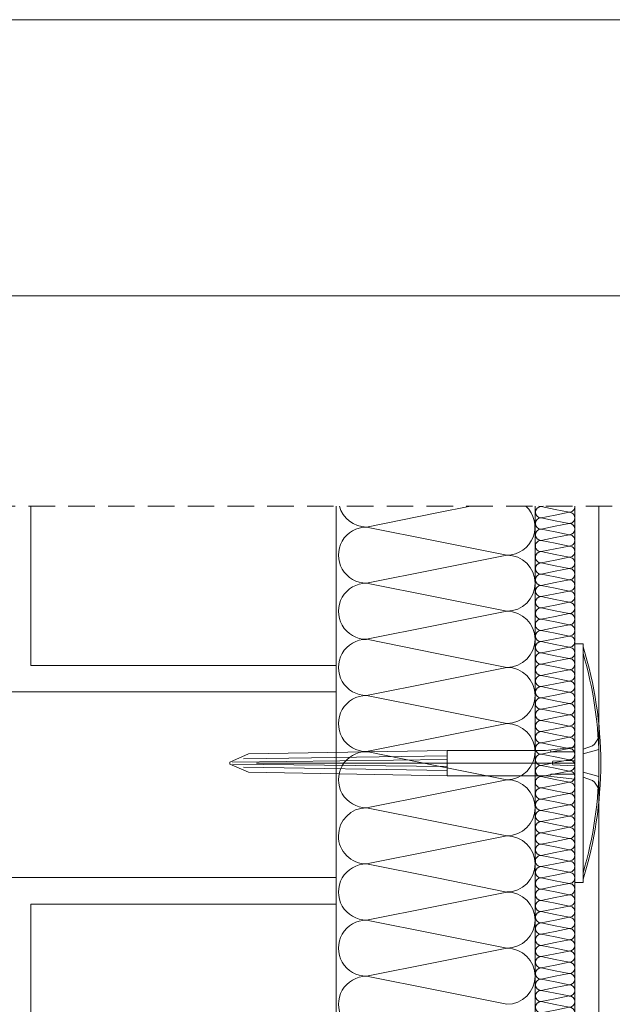
# Model space of a CAD drawing. Units: millimetres. Extents: x 80105 to 125818877, y 7199 to 10845769.
# Drawn here: x 125812821 to 125813044, y 10845397 to 10845769 of the extents above; entities that cross this region are included whole.
import ezdxf

# ---------------------------------------------------------------- set-up
doc = ezdxf.new("R2010")
doc.units = ezdxf.units.MM
doc.header["$MEASUREMENT"] = 0
doc.linetypes.add('NASCOSTA2', pattern=[0.1875, 0.125, -0.0625])
doc.layers.get('0').update_dxf_attribs({"lineweight": 9})
for name, color, linetype, lineweight in [('Legno', 7, 'Continuous', 9), ('R-219-L-INSULATION', 7, 'Continuous', 0), ('Retini pieni', 254, 'Continuous', 5), ('ROCKWOOL', 1, 'Continuous', 0), ('Tratteggi', 6, 'NASCOSTA2', 15)]:
    doc.layers.add(name, color=color, linetype=linetype, lineweight=lineweight)

# ---------------------------------------------------------------- blocks, each defined once
blk = doc.blocks.new('bloque aislamiento')
at = {"layer": 'R-219-L-INSULATION', "color": 42, "linetype": 'ByBlock', "lineweight": 0}
for p, q in [((12.9, -21.4), (8.6, 0)), ((21.4, -21.4), (25.7, 0)), ((30, -21.4), (25.7, 0)), ((25.7, 0), (30, -21.4)), ((38.6, -21.4), (42.9, 0)), ((47.1, -21.4), (42.9, 0)), ((42.9, 0), (47.1, -21.4)), ((55.7, -21.4), (60, 0)), ((64.3, -21.4), (60, 0)), ((60, 0), (64.3, -21.4)), ((72.9, -21.4), (77.1, 0)), ((77.1, 0), (81.4, -21.4)), ((81.4, -21.4), (77.1, 0)), ((77.1, 0), (81.4, -21.4)), ((90, -21.4), (94.3, 0)), ((98.6, -21.4), (94.3, 0)), ((94.3, 0), (98.6, -21.4)), ((107.1, -21.4), (111.4, 0)), ((115.7, -21.4), (111.4, 0)), ((111.4, 0), (115.7, -21.4)), ((124.3, -21.4), (128.6, 0)), ((132.9, -21.4), (128.6, 0)), ((128.6, 0), (132.9, -21.4)), ((141.4, -21.4), (145.7, 0)), ((150, -21.4), (145.7, 0)), ((145.7, 0), (150, -21.4)), ((158.6, -21.4), (162.9, 0)), ((167.1, -21.4), (162.9, 0)), ((162.9, 0), (167.1, -21.4)), ((175.7, -21.4), (180, 0)), ((184.3, -21.4), (180, 0)), ((180, 0), (184.3, -21.4)), ((192.9, -21.4), (197.1, 0)), ((201.4, -21.4), (197.1, 0)), ((197.1, 0), (201.4, -21.4)), ((210, -21.4), (214.3, 0)), ((218.6, -21.4), (214.3, 0)), ((214.3, 0), (218.6, -21.4)), ((227.1, -21.4), (231.4, 0)), ((231.4, 0), (235.7, -21.4)), ((235.7, -21.4), (231.4, 0)), ((231.4, 0), (235.7, -21.4)), ((244.3, -21.4), (248.6, 0)), ((252.9, -21.4), (248.6, 0)), ((248.6, 0), (252.9, -21.4)), ((261.4, -21.4), (265.7, 0)), ((270, -21.4), (265.7, 0)), ((265.7, 0), (270, -21.4)), ((278.6, -21.4), (282.9, 0)), ((287.1, -21.4), (282.9, 0)), ((282.9, 0), (287.1, -21.4)), ((295.7, -21.4), (300, 0)), ((304.3, -21.4), (300, 0)), ((300, 0), (304.3, -21.4)), ((312.9, -21.4), (317.1, 0)), ((321.4, -21.4), (317.1, 0)), ((317.1, 0), (321.4, -21.4)), ((330, -21.4), (334.3, 0)), ((338.6, -21.4), (334.3, 0)), ((334.3, 0), (338.6, -21.4)), ((347.1, -21.4), (351.4, 0)), ((355.7, -21.4), (351.4, 0)), ((351.4, 0), (355.7, -21.4)), ((364.3, -21.4), (368.6, 0)), ((368.6, 0), (372.9, -21.4)), ((372.9, -21.4), (368.6, 0)), ((368.6, 0), (372.9, -21.4)), ((381.4, -21.4), (385.7, 0)), ((390, -21.4), (385.7, 0)), ((385.7, 0), (390, -21.4)), ((398.6, -21.4), (402.9, 0)), ((407.1, -21.4), (402.9, 0)), ((402.9, 0), (407.1, -21.4)), ((415.7, -21.4), (420, 0)), ((424.3, -21.4), (420, 0)), ((420, 0), (424.3, -21.4)), ((432.9, -21.4), (437.1, 0)), ((441.4, -21.4), (437.1, 0)), ((437.1, 0), (441.4, -21.4)), ((450, -21.4), (454.3, 0)), ((458.6, -21.4), (454.3, 0)), ((454.3, 0), (458.6, -21.4)), ((467.1, -21.4), (471.4, 0)), ((475.7, -21.4), (471.4, 0)), ((471.4, 0), (475.7, -21.4)), ((484.3, -21.4), (488.6, 0)), ((492.9, -21.4), (488.6, 0)), ((488.6, 0), (492.9, -21.4)), ((501.4, -21.4), (505.7, 0)), ((510, -21.4), (505.7, 0)), ((505.7, 0), (510, -21.4)), ((518.6, -21.4), (522.9, 0)), ((522.9, 0), (527.1, -21.4)), ((527.1, -21.4), (522.9, 0)), ((522.9, 0), (527.1, -21.4)), ((535.7, -21.4), (540, 0)), ((544.3, -21.4), (540, 0)), ((540, 0), (544.3, -21.4)), ((552.9, -21.4), (557.1, 0)), ((561.4, -21.4), (557.1, 0)), ((557.1, 0), (561.4, -21.4)), ((570, -21.4), (574.3, 0)), ((578.6, -21.4), (574.3, 0)), ((574.3, 0), (578.6, -21.4)), ((587.1, -21.4), (591.4, 0)), ((595.7, -21.4), (591.4, 0)), ((591.4, 0), (595.7, -21.4)), ((604.3, -21.4), (608.6, 0)), ((612.9, -21.4), (608.6, 0)), ((608.6, 0), (612.9, -21.4)), ((621.4, -21.4), (625.7, 0)), ((630, -21.4), (625.7, 0)), ((625.7, 0), (630, -21.4)), ((638.6, -21.4), (642.9, 0)), ((647.1, -21.4), (642.9, 0)), ((642.9, 0), (647.1, -21.4)), ((655.7, -21.4), (660, 0)), ((660, 0), (664.3, -21.4)), ((664.3, -21.4), (660, 0)), ((660, 0), (664.3, -21.4)), ((672.9, -21.4), (677.1, 0)), ((681.4, -21.4), (677.1, 0)), ((677.1, 0), (681.4, -21.4)), ((690, -21.4), (694.3, 0)), ((698.6, -21.4), (694.3, 0)), ((694.3, 0), (698.6, -21.4)), ((707.1, -21.4), (711.4, 0)), ((715.7, -21.4), (711.4, 0)), ((711.4, 0), (715.7, -21.4)), ((724.3, -21.4), (728.6, 0)), ((732.9, -21.4), (728.6, 0)), ((728.6, 0), (732.9, -21.4)), ((741.4, -21.4), (745.7, 0)), ((750, -21.4), (745.7, 0)), ((745.7, 0), (750, -21.4)), ((758.6, -21.4), (762.9, 0)), ((767.1, -21.4), (762.9, 0)), ((762.9, 0), (767.1, -21.4)), ((775.7, -21.4), (780, 0)), ((784.3, -21.4), (780, 0)), ((780, 0), (784.3, -21.4)), ((792.9, -21.4), (797.1, 0)), ((801.4, -21.4), (797.1, 0)), ((797.1, 0), (801.4, -21.4)), ((810, -21.4), (814.3, 0)), ((814.3, 0), (818.6, -21.4)), ((818.6, -21.4), (814.3, 0)), ((814.3, 0), (818.6, -21.4)), ((827.1, -21.4), (831.4, 0)), ((835.7, -21.4), (831.4, 0)), ((831.4, 0), (835.7, -21.4)), ((844.3, -21.4), (848.6, 0)), ((852.9, -21.4), (848.6, 0)), ((848.6, 0), (852.9, -21.4)), ((861.4, -21.4), (865.7, 0)), ((870, -21.4), (865.7, 0)), ((865.7, 0), (870, -21.4)), ((878.6, -21.4), (882.9, 0)), ((887.1, -21.4), (882.9, 0)), ((882.9, 0), (887.1, -21.4)), ((895.7, -21.4), (900, 0)), ((904.3, -21.4), (900, 0)), ((900, 0), (904.3, -21.4)), ((912.9, -21.4), (917.1, 0)), ((921.4, -21.4), (917.1, 0)), ((917.1, 0), (921.4, -21.4)), ((930, -21.4), (934.3, 0)), ((938.6, -21.4), (934.3, 0)), ((934.3, 0), (938.6, -21.4)), ((947.1, -21.4), (951.4, 0)), ((951.4, 0), (955.7, -21.4)), ((955.7, -21.4), (951.4, 0)), ((951.4, 0), (955.7, -21.4)), ((964.3, -21.4), (968.6, 0)), ((972.9, -21.4), (968.6, 0)), ((968.6, 0), (972.9, -21.4)), ((981.4, -21.4), (985.7, 0)), ((990, -21.4), (985.7, 0)), ((985.7, 0), (990, -21.4)), ((998.6, -21.4), (1002.9, 0)), ((1007.1, -21.4), (1002.9, 0)), ((1002.9, 0), (1007.1, -21.4)), ((1015.7, -21.4), (1020, 0)), ((1024.3, -21.4), (1020, 0)), ((1020, 0), (1024.3, -21.4)), ((1032.9, -21.4), (1037.1, 0)), ((1041.4, -21.4), (1037.1, 0)), ((1037.1, 0), (1041.4, -21.4)), ((1050, -21.4), (1054.3, 0)), ((1058.6, -21.4), (1054.3, 0)), ((1054.3, 0), (1058.6, -21.4)), ((1067.1, -21.4), (1071.4, 0)), ((1075.7, -21.4), (1071.4, 0)), ((1071.4, 0), (1075.7, -21.4)), ((1084.3, -21.4), (1088.6, 0)), ((1092.9, -21.4), (1088.6, 0)), ((1088.6, 0), (1092.9, -21.4)), ((1101.4, -21.4), (1105.7, 0)), ((1105.7, 0), (1110, -21.4)), ((1110, -21.4), (1105.7, 0)), ((1105.7, 0), (1110, -21.4)), ((1118.6, -21.4), (1122.9, 0)), ((1127.1, -21.4), (1122.9, 0)), ((1122.9, 0), (1127.1, -21.4)), ((1135.7, -21.4), (1140, 0)), ((1144.3, -21.4), (1140, 0)), ((1140, 0), (1144.3, -21.4))]:
    blk.add_line(p, q, dxfattribs=at)
at = {"layer": 'R-219-L-INSULATION', "color": 42, "lineweight": 0}
for p, q in [((17.1, -42.9), (12.9, -21.4)), ((21.4, -21.4), (17.1, -42.9)), ((30, -21.4), (34.3, -42.9)), ((34.3, -42.9), (30, -21.4)), ((38.6, -21.4), (34.3, -42.9)), ((47.1, -21.4), (51.4, -42.9)), ((51.4, -42.9), (47.1, -21.4)), ((55.7, -21.4), (51.4, -42.9)), ((64.3, -21.4), (68.6, -42.9)), ((68.6, -42.9), (64.3, -21.4)), ((72.9, -21.4), (68.6, -42.9)), ((85.7, -42.9), (81.4, -21.4)), ((81.4, -21.4), (85.7, -42.9)), ((85.7, -42.9), (81.4, -21.4)), ((90, -21.4), (85.7, -42.9)), ((98.6, -21.4), (102.9, -42.9)), ((102.9, -42.9), (98.6, -21.4)), ((107.1, -21.4), (102.9, -42.9)), ((115.7, -21.4), (120, -42.9)), ((120, -42.9), (115.7, -21.4)), ((124.3, -21.4), (120, -42.9)), ((132.9, -21.4), (137.1, -42.9)), ((137.1, -42.9), (132.9, -21.4)), ((141.4, -21.4), (137.1, -42.9)), ((150, -21.4), (154.3, -42.9)), ((154.3, -42.9), (150, -21.4)), ((158.6, -21.4), (154.3, -42.9)), ((167.1, -21.4), (171.4, -42.9)), ((171.4, -42.9), (167.1, -21.4)), ((175.7, -21.4), (171.4, -42.9)), ((184.3, -21.4), (188.6, -42.9)), ((188.6, -42.9), (184.3, -21.4)), ((192.9, -21.4), (188.6, -42.9)), ((201.4, -21.4), (205.7, -42.9)), ((205.7, -42.9), (201.4, -21.4)), ((210, -21.4), (205.7, -42.9)), ((218.6, -21.4), (222.9, -42.9)), ((222.9, -42.9), (218.6, -21.4)), ((227.1, -21.4), (222.9, -42.9)), ((240, -42.9), (235.7, -21.4)), ((235.7, -21.4), (240, -42.9)), ((240, -42.9), (235.7, -21.4)), ((244.3, -21.4), (240, -42.9)), ((252.9, -21.4), (257.1, -42.9)), ((257.1, -42.9), (252.9, -21.4)), ((261.4, -21.4), (257.1, -42.9)), ((270, -21.4), (274.3, -42.9)), ((274.3, -42.9), (270, -21.4)), ((278.6, -21.4), (274.3, -42.9)), ((287.1, -21.4), (291.4, -42.9)), ((291.4, -42.9), (287.1, -21.4)), ((295.7, -21.4), (291.4, -42.9)), ((304.3, -21.4), (308.6, -42.9)), ((308.6, -42.9), (304.3, -21.4)), ((312.9, -21.4), (308.6, -42.9)), ((321.4, -21.4), (325.7, -42.9)), ((325.7, -42.9), (321.4, -21.4)), ((330, -21.4), (325.7, -42.9)), ((338.6, -21.4), (342.9, -42.9)), ((342.9, -42.9), (338.6, -21.4)), ((347.1, -21.4), (342.9, -42.9)), ((355.7, -21.4), (360, -42.9)), ((360, -42.9), (355.7, -21.4)), ((364.3, -21.4), (360, -42.9)), ((377.1, -42.9), (372.9, -21.4)), ((372.9, -21.4), (377.1, -42.9)), ((377.1, -42.9), (372.9, -21.4)), ((381.4, -21.4), (377.1, -42.9)), ((390, -21.4), (394.3, -42.9)), ((394.3, -42.9), (390, -21.4)), ((398.6, -21.4), (394.3, -42.9)), ((407.1, -21.4), (411.4, -42.9)), ((411.4, -42.9), (407.1, -21.4)), ((415.7, -21.4), (411.4, -42.9)), ((424.3, -21.4), (428.6, -42.9)), ((428.6, -42.9), (424.3, -21.4)), ((432.9, -21.4), (428.6, -42.9)), ((441.4, -21.4), (445.7, -42.9)), ((445.7, -42.9), (441.4, -21.4)), ((450, -21.4), (445.7, -42.9)), ((458.6, -21.4), (462.9, -42.9)), ((462.9, -42.9), (458.6, -21.4)), ((467.1, -21.4), (462.9, -42.9)), ((475.7, -21.4), (480, -42.9)), ((480, -42.9), (475.7, -21.4)), ((484.3, -21.4), (480, -42.9)), ((492.9, -21.4), (497.1, -42.9)), ((497.1, -42.9), (492.9, -21.4)), ((501.4, -21.4), (497.1, -42.9)), ((510, -21.4), (514.3, -42.9)), ((514.3, -42.9), (510, -21.4)), ((518.6, -21.4), (514.3, -42.9)), ((531.4, -42.9), (527.1, -21.4)), ((527.1, -21.4), (531.4, -42.9)), ((531.4, -42.9), (527.1, -21.4)), ((535.7, -21.4), (531.4, -42.9)), ((544.3, -21.4), (548.6, -42.9)), ((548.6, -42.9), (544.3, -21.4)), ((552.9, -21.4), (548.6, -42.9)), ((561.4, -21.4), (565.7, -42.9)), ((565.7, -42.9), (561.4, -21.4)), ((570, -21.4), (565.7, -42.9)), ((578.6, -21.4), (582.9, -42.9)), ((582.9, -42.9), (578.6, -21.4)), ((587.1, -21.4), (582.9, -42.9)), ((595.7, -21.4), (600, -42.9)), ((600, -42.9), (595.7, -21.4)), ((604.3, -21.4), (600, -42.9)), ((612.9, -21.4), (617.1, -42.9)), ((617.1, -42.9), (612.9, -21.4)), ((621.4, -21.4), (617.1, -42.9)), ((630, -21.4), (634.3, -42.9)), ((634.3, -42.9), (630, -21.4)), ((638.6, -21.4), (634.3, -42.9)), ((647.1, -21.4), (651.4, -42.9)), ((651.4, -42.9), (647.1, -21.4)), ((655.7, -21.4), (651.4, -42.9)), ((668.6, -42.9), (664.3, -21.4)), ((664.3, -21.4), (668.6, -42.9)), ((668.6, -42.9), (664.3, -21.4)), ((672.9, -21.4), (668.6, -42.9)), ((681.4, -21.4), (685.7, -42.9)), ((685.7, -42.9), (681.4, -21.4)), ((690, -21.4), (685.7, -42.9)), ((698.6, -21.4), (702.9, -42.9)), ((702.9, -42.9), (698.6, -21.4)), ((707.1, -21.4), (702.9, -42.9)), ((715.7, -21.4), (720, -42.9)), ((720, -42.9), (715.7, -21.4)), ((724.3, -21.4), (720, -42.9)), ((732.9, -21.4), (737.1, -42.9)), ((737.1, -42.9), (732.9, -21.4)), ((741.4, -21.4), (737.1, -42.9)), ((750, -21.4), (754.3, -42.9)), ((754.3, -42.9), (750, -21.4)), ((758.6, -21.4), (754.3, -42.9)), ((767.1, -21.4), (771.4, -42.9)), ((771.4, -42.9), (767.1, -21.4)), ((775.7, -21.4), (771.4, -42.9)), ((784.3, -21.4), (788.6, -42.9)), ((788.6, -42.9), (784.3, -21.4)), ((792.9, -21.4), (788.6, -42.9)), ((801.4, -21.4), (805.7, -42.9)), ((805.7, -42.9), (801.4, -21.4)), ((810, -21.4), (805.7, -42.9)), ((822.9, -42.9), (818.6, -21.4)), ((818.6, -21.4), (822.9, -42.9)), ((822.9, -42.9), (818.6, -21.4)), ((827.1, -21.4), (822.9, -42.9)), ((835.7, -21.4), (840, -42.9)), ((840, -42.9), (835.7, -21.4)), ((844.3, -21.4), (840, -42.9)), ((852.9, -21.4), (857.1, -42.9)), ((857.1, -42.9), (852.9, -21.4)), ((861.4, -21.4), (857.1, -42.9)), ((870, -21.4), (874.3, -42.9)), ((874.3, -42.9), (870, -21.4)), ((878.6, -21.4), (874.3, -42.9)), ((887.1, -21.4), (891.4, -42.9)), ((891.4, -42.9), (887.1, -21.4)), ((895.7, -21.4), (891.4, -42.9)), ((904.3, -21.4), (908.6, -42.9)), ((908.6, -42.9), (904.3, -21.4)), ((912.9, -21.4), (908.6, -42.9)), ((921.4, -21.4), (925.7, -42.9)), ((925.7, -42.9), (921.4, -21.4)), ((930, -21.4), (925.7, -42.9)), ((938.6, -21.4), (942.9, -42.9)), ((942.9, -42.9), (938.6, -21.4)), ((947.1, -21.4), (942.9, -42.9)), ((960, -42.9), (955.7, -21.4)), ((955.7, -21.4), (960, -42.9)), ((960, -42.9), (955.7, -21.4)), ((964.3, -21.4), (960, -42.9)), ((972.9, -21.4), (977.1, -42.9)), ((977.1, -42.9), (972.9, -21.4)), ((981.4, -21.4), (977.1, -42.9)), ((990, -21.4), (994.3, -42.9)), ((994.3, -42.9), (990, -21.4)), ((998.6, -21.4), (994.3, -42.9)), ((1007.1, -21.4), (1011.4, -42.9)), ((1011.4, -42.9), (1007.1, -21.4)), ((1015.7, -21.4), (1011.4, -42.9)), ((1024.3, -21.4), (1028.6, -42.9)), ((1028.6, -42.9), (1024.3, -21.4)), ((1032.9, -21.4), (1028.6, -42.9)), ((1041.4, -21.4), (1045.7, -42.9)), ((1045.7, -42.9), (1041.4, -21.4)), ((1050, -21.4), (1045.7, -42.9)), ((1058.6, -21.4), (1062.9, -42.9)), ((1062.9, -42.9), (1058.6, -21.4)), ((1067.1, -21.4), (1062.9, -42.9)), ((1075.7, -21.4), (1080, -42.9)), ((1080, -42.9), (1075.7, -21.4)), ((1084.3, -21.4), (1080, -42.9)), ((1092.9, -21.4), (1097.1, -42.9)), ((1097.1, -42.9), (1092.9, -21.4)), ((1101.4, -21.4), (1097.1, -42.9)), ((1114.3, -42.9), (1110, -21.4)), ((1110, -21.4), (1114.3, -42.9)), ((1114.3, -42.9), (1110, -21.4)), ((1118.6, -21.4), (1114.3, -42.9)), ((1127.1, -21.4), (1131.4, -42.9)), ((1131.4, -42.9), (1127.1, -21.4)), ((1135.7, -21.4), (1131.4, -42.9)), ((1144.3, -21.4), (1148.6, -42.9)), ((1148.6, -42.9), (1144.3, -21.4))]:
    blk.add_line(p, q, dxfattribs=at)
blk.add_lwpolyline([(0, -42.9), (4.3, -21.4), (8.6, 0), (12.9, -21.4), (17.1, -42.9, -1), (0, -42.9), (-4.3, -21.4), (-8.6, 0), (-4.3, -21.4), (0, -42.9, -1), (-17.1, -42.9), (-12.9, -21.4), (-8.6, 0, 0.414214), (-17.1, 8.6)], format="xyb", dxfattribs=at)
for centre, start, end in [((0, 0), 0, 180), ((17.1, 0), 0, 180), ((34.3, 0), 0, 180), ((51.4, 0), 0, 180), ((68.6, 0), 0, 180), ((85.7, 0), 0, 180), ((102.9, 0), 0, 180), ((120, 0), 0, 180), ((137.1, 0), 0, 180), ((154.3, 0), 0, 180), ((171.4, 0), 0, 180), ((188.6, 0), 0, 180), ((205.7, 0), 0, 180), ((222.9, 0), 0, 180), ((240, 0), 0, 180), ((257.1, 0), 0, 180), ((274.3, 0), 90, 180), ((274.3, 0), 0, 90), ((291.4, 0), 0, 180), ((308.6, 0), 0, 180), ((325.7, 0), 0, 180), ((342.9, 0), 0, 180), ((360, 0), 0, 180), ((377.1, 0), 0, 180), ((394.3, 0), 0, 180), ((411.4, 0), 0, 180), ((428.6, 0), 0, 180), ((445.7, 0), 0, 180), ((462.9, 0), 0, 180), ((480, 0), 0, 180), ((497.1, 0), 0, 180), ((514.3, 0), 0, 180), ((531.4, 0), 0, 180), ((548.6, 0), 0, 180), ((565.7, 0), 90, 180), ((565.7, 0), 0, 90), ((582.9, 0), 0, 180), ((600, 0), 0, 180), ((617.1, 0), 0, 180), ((634.3, 0), 0, 180), ((651.4, 0), 0, 180), ((668.6, 0), 0, 180), ((685.7, 0), 0, 180), ((702.9, 0), 0, 180), ((720, 0), 0, 180), ((737.1, 0), 0, 180), ((754.3, 0), 0, 180), ((771.4, 0), 0, 180), ((788.6, 0), 0, 180), ((805.7, 0), 0, 180), ((822.9, 0), 0, 180), ((840, 0), 0, 180), ((857.1, 0), 90, 180), ((857.1, 0), 0, 90), ((874.3, 0), 0, 180), ((891.4, 0), 0, 180), ((908.6, 0), 0, 180), ((925.7, 0), 0, 180), ((942.9, 0), 0, 180), ((960, 0), 0, 180), ((977.1, 0), 0, 180), ((994.3, 0), 0, 180), ((1011.4, 0), 0, 180), ((1028.6, 0), 0, 180), ((1045.7, 0), 0, 180), ((1062.9, 0), 0, 180), ((1080, 0), 0, 180), ((1097.1, 0), 0, 180), ((1114.3, 0), 0, 180), ((1131.4, 0), 0, 180), ((1148.6, 0), 90, 180), ((25.7, -42.9), 180, 0), ((42.9, -42.9), 180, 0), ((60, -42.9), 180, 0), ((77.1, -42.9), 180, 0), ((94.3, -42.9), 180, 0), ((111.4, -42.9), 180, 0), ((128.6, -42.9), 180, 0), ((145.7, -42.9), 180, 0), ((162.9, -42.9), 180, 0), ((180, -42.9), 180, 0), ((197.1, -42.9), 180, 0), ((214.3, -42.9), 180, 0), ((231.4, -42.9), 180, 0), ((248.6, -42.9), 180, 0), ((265.7, -42.9), 180, 0), ((282.9, -42.9), 180, 0), ((300, -42.9), 180, 0), ((317.1, -42.9), 180, 0), ((334.3, -42.9), 180, 0), ((351.4, -42.9), 180, 0), ((368.6, -42.9), 180, 0), ((385.7, -42.9), 180, 0), ((402.9, -42.9), 180, 0), ((420, -42.9), 180, 0), ((437.1, -42.9), 180, 0), ((454.3, -42.9), 180, 0), ((471.4, -42.9), 180, 0), ((488.6, -42.9), 180, 0), ((505.7, -42.9), 180, 0), ((522.9, -42.9), 180, 0), ((540, -42.9), 180, 0), ((557.1, -42.9), 180, 0), ((574.3, -42.9), 180, 0), ((591.4, -42.9), 180, 0), ((608.6, -42.9), 180, 0), ((625.7, -42.9), 180, 0), ((642.9, -42.9), 180, 0), ((660, -42.9), 180, 0), ((677.1, -42.9), 180, 0), ((694.3, -42.9), 180, 0), ((711.4, -42.9), 180, 0), ((728.6, -42.9), 180, 0), ((745.7, -42.9), 180, 0), ((762.9, -42.9), 180, 0), ((780, -42.9), 180, 0), ((797.1, -42.9), 180, 0), ((814.3, -42.9), 180, 0), ((831.4, -42.9), 180, 0), ((848.6, -42.9), 180, 0), ((865.7, -42.9), 180, 0), ((882.9, -42.9), 180, 0), ((900, -42.9), 180, 0), ((917.1, -42.9), 180, 0), ((934.3, -42.9), 180, 0), ((951.4, -42.9), 180, 0), ((968.6, -42.9), 180, 0), ((985.7, -42.9), 180, 0), ((1002.9, -42.9), 180, 0), ((1020, -42.9), 180, 0), ((1037.1, -42.9), 180, 0), ((1054.3, -42.9), 180, 0), ((1071.4, -42.9), 180, 0), ((1088.6, -42.9), 180, 0), ((1105.7, -42.9), 180, 0), ((1122.9, -42.9), 180, 0), ((1140, -42.9), 180, 0)]:
    blk.add_arc(centre, 8.57, start, end, dxfattribs=at)
blk = doc.blocks.new('espigas INCO')
at = {"color": 5, "lineweight": 0}
for p, q in [((71.91, 4.38), (-2.96, 3.09)), ((108.95, 4.38), (71.91, 4.38)), ((71.91, 4.38), (71.91, -0.38)), ((120, 5.64), (108.95, 4.38)), ((123.09, 4.9), (126.68, 6.15)), ((-2.96, 3.09), (-10, 0)), ((-10, 0), (-10, -0.38)), ((-10, -0.75), (-10, -0.38)), ((-2.96, -3.85), (-10, -0.75)), ((120, -0.38), (0, -0.38)), ((120, -0.38), (0, -0.38)), ((71.91, -5.14), (71.91, -0.38)), ((71.91, -5.14), (-2.96, -3.85)), ((108.95, -5.14), (71.91, -5.14)), ((120, -6.39), (108.95, -5.14)), ((123.09, -5.65), (126.68, -6.9))]:
    blk.add_line(p, q, dxfattribs=at)
for points in [[(123.09, -0.38), (123.09, 44.62), (120, 44.62), (120, -0.38)], [(120, 3.81), (110.97, 3.85), (110.61, 4.57)], [(128.98, 4.74), (123.09, 3.04)], [(71.91, 0.94), (-9.09, 0.01)], [(71.91, 2.38), (-4.93, 1.2)], [(120, 0.65), (111.65, 0.32), (111.4, -0.38)], [(71.91, -1.7), (-9.09, -0.76)], [(71.91, -3.13), (-4.93, -1.96)], [(120, -1.41), (111.65, -1.07), (111.4, -0.38)], [(123.09, -0.38), (123.09, -45.38), (120, -45.38), (120, -0.38)], [(120, -4.57), (110.97, -4.6), (110.61, -5.32)], [(128.98, -5.5), (123.09, -3.79)]]:
    blk.add_lwpolyline(points, dxfattribs=at)
for centre, radius, start, end in [((-17.68, -0.38), 147.43, 0, 17.2778), ((-17.68, -0.38), 146.75, 0, 16.4087), ((121.73, 11.77), 7.49, 311.3741, 339.6041), ((-17.68, -0.38), 147.43, 342.7222, 0), ((-17.68, -0.38), 146.75, 343.5913, 0), ((121.73, -12.53), 7.49, 20.3959, 48.6259)]:
    blk.add_arc(centre, radius, start, end, dxfattribs=at)

msp = doc.modelspace()

# ---------------------------------------------------------------- linework, layer by layer
at = {"lineweight": 0}
msp.add_lwpolyline([(125811333.67, 10843772.61), (125811333.67, 10845664.45), (125814100.44, 10845664.45), (125814100.44, 10843772.61)], close=True, dxfattribs=at)
at = {"layer": 'Legno', "lineweight": 0}
for p, q in [((125812940.21, 10845585.11), (125812940.21, 10844165.09)), ((125813039.27, 10845390.09), (125813039.27, 10845585.11))]:
    msp.add_line(p, q, dxfattribs=at)
at = {"layer": 'R-219-L-INSULATION', "color": 42, "lineweight": 0}
for p, q in [((125812990.91, 10845585.11), (125812978.14, 10845582.55)), ((125812978.14, 10845582.55), (125812990.91, 10845585.11)), ((125812990.91, 10845585.11), (125812978.14, 10845582.55)), ((125813015.21, 10845585.11), (125813015.21, 10844450.09)), ((125813018.3, 10845585.11), (125813017.47, 10845584.94)), ((125813017.47, 10845584.94), (125813018.3, 10845585.11)), ((125813022.77, 10845583.88), (125813017.47, 10845584.94)), ((125813022.77, 10845583.88), (125813028.07, 10845582.82)), ((125813022.77, 10845581.76), (125813028.07, 10845582.82)), ((125813028.07, 10845582.82), (125813022.77, 10845581.76)), ((125813030.21, 10845585.11), (125813030.21, 10844450.09)), ((125812951.68, 10845577.26), (125812978.14, 10845582.55)), ((125812978.14, 10845582.55), (125812951.68, 10845577.26)), ((125812951.68, 10845577.26), (125812978.14, 10845582.55)), ((125813022.77, 10845581.76), (125813017.47, 10845580.7)), ((125813017.47, 10845580.7), (125813022.77, 10845581.76)), ((125813022.77, 10845579.64), (125813017.47, 10845580.7)), ((125813022.77, 10845579.64), (125813028.07, 10845578.58)), ((125812978.14, 10845571.97), (125812951.68, 10845577.26)), ((125813022.77, 10845577.52), (125813017.47, 10845576.46)), ((125813017.47, 10845576.46), (125813022.77, 10845577.52)), ((125813022.77, 10845575.4), (125813017.47, 10845576.46)), ((125813022.77, 10845577.52), (125813028.07, 10845578.58)), ((125813028.07, 10845578.58), (125813022.77, 10845577.52)), ((125813022.77, 10845575.4), (125813028.07, 10845574.34)), ((125812978.14, 10845571.97), (125813004.61, 10845566.67)), ((125813022.77, 10845573.28), (125813017.47, 10845572.22)), ((125813017.47, 10845572.22), (125813022.77, 10845573.28)), ((125813022.77, 10845571.15), (125813017.47, 10845572.22)), ((125813022.77, 10845573.28), (125813028.07, 10845574.34)), ((125813028.07, 10845574.34), (125813022.77, 10845573.28)), ((125813022.77, 10845569.03), (125813017.47, 10845567.97)), ((125813017.47, 10845567.97), (125813022.77, 10845569.03)), ((125813022.77, 10845566.91), (125813017.47, 10845567.97)), ((125813022.77, 10845571.15), (125813028.07, 10845570.09)), ((125813022.77, 10845569.03), (125813028.07, 10845570.09)), ((125813028.07, 10845570.09), (125813022.77, 10845569.03)), ((125812978.14, 10845561.38), (125813004.61, 10845566.67)), ((125813004.61, 10845566.67), (125812978.14, 10845561.38)), ((125813022.77, 10845564.79), (125813017.47, 10845563.73)), ((125813017.47, 10845563.73), (125813022.77, 10845564.79)), ((125813022.77, 10845566.91), (125813028.07, 10845565.85)), ((125813022.77, 10845564.79), (125813028.07, 10845565.85)), ((125813028.07, 10845565.85), (125813022.77, 10845564.79)), ((125812978.14, 10845561.38), (125812951.68, 10845556.09)), ((125812951.68, 10845556.09), (125812978.14, 10845561.38)), ((125813022.77, 10845562.67), (125813017.47, 10845563.73)), ((125813022.77, 10845560.55), (125813017.47, 10845559.49)), ((125813017.47, 10845559.49), (125813022.77, 10845560.55)), ((125813022.77, 10845562.67), (125813028.07, 10845561.61)), ((125813022.77, 10845560.55), (125813028.07, 10845561.61)), ((125813028.07, 10845561.61), (125813022.77, 10845560.55)), ((125813022.77, 10845558.43), (125813017.47, 10845559.49)), ((125813022.77, 10845558.43), (125813028.07, 10845557.37)), ((125813028.07, 10845557.37), (125813022.77, 10845556.31)), ((125813022.77, 10845556.31), (125813028.07, 10845557.37)), ((125813028.07, 10845557.37), (125813022.77, 10845556.31)), ((125812978.14, 10845550.8), (125812951.68, 10845556.09)), ((125813017.47, 10845555.25), (125813022.77, 10845556.31)), ((125813022.77, 10845556.31), (125813017.47, 10845555.25)), ((125813017.47, 10845555.25), (125813022.77, 10845556.31)), ((125813022.77, 10845554.19), (125813017.47, 10845555.25)), ((125813022.77, 10845554.19), (125813028.07, 10845553.13)), ((125813022.77, 10845552.07), (125813028.07, 10845553.13)), ((125813028.07, 10845553.13), (125813022.77, 10845552.07)), ((125812978.14, 10845550.8), (125813004.61, 10845545.5)), ((125813022.77, 10845552.07), (125813017.47, 10845551.01)), ((125813017.47, 10845551.01), (125813022.77, 10845552.07)), ((125813022.77, 10845549.95), (125813017.47, 10845551.01)), ((125813022.77, 10845549.95), (125813028.07, 10845548.89)), ((125813022.77, 10845547.83), (125813017.47, 10845546.77)), ((125813017.47, 10845546.77), (125813022.77, 10845547.83)), ((125813022.77, 10845545.71), (125813017.47, 10845546.77)), ((125813022.77, 10845547.83), (125813028.07, 10845548.89)), ((125813028.07, 10845548.89), (125813022.77, 10845547.83)), ((125813022.77, 10845545.71), (125813028.07, 10845544.65)), ((125812978.14, 10845540.21), (125813004.61, 10845545.5)), ((125813004.61, 10845545.5), (125812978.14, 10845540.21)), ((125813022.77, 10845543.58), (125813017.47, 10845542.52)), ((125813017.47, 10845542.52), (125813022.77, 10845543.58)), ((125813022.77, 10845541.46), (125813017.47, 10845542.52)), ((125813022.77, 10845543.58), (125813028.07, 10845544.65)), ((125813028.07, 10845544.65), (125813022.77, 10845543.58)), ((125812978.14, 10845540.21), (125812951.68, 10845534.92)), ((125812951.68, 10845534.92), (125812978.14, 10845540.21)), ((125813022.77, 10845539.34), (125813017.47, 10845538.28)), ((125813017.47, 10845538.28), (125813022.77, 10845539.34)), ((125813022.77, 10845537.22), (125813017.47, 10845538.28)), ((125813022.77, 10845541.46), (125813028.07, 10845540.4)), ((125813022.77, 10845539.34), (125813028.07, 10845540.4)), ((125813028.07, 10845540.4), (125813022.77, 10845539.34)), ((125812978.14, 10845529.63), (125812951.68, 10845534.92)), ((125813022.77, 10845535.1), (125813017.47, 10845534.04)), ((125813017.47, 10845534.04), (125813022.77, 10845535.1)), ((125813022.77, 10845537.22), (125813028.07, 10845536.16)), ((125813022.77, 10845535.1), (125813028.07, 10845536.16)), ((125813028.07, 10845536.16), (125813022.77, 10845535.1)), ((125813022.77, 10845532.98), (125813017.47, 10845534.04)), ((125813022.77, 10845530.86), (125813017.47, 10845529.8)), ((125813017.47, 10845529.8), (125813022.77, 10845530.86)), ((125813022.77, 10845532.98), (125813028.07, 10845531.92)), ((125813022.77, 10845530.86), (125813028.07, 10845531.92)), ((125813028.07, 10845531.92), (125813022.77, 10845530.86)), ((125812978.14, 10845529.63), (125813004.61, 10845524.33)), ((125813022.77, 10845528.74), (125813017.47, 10845529.8)), ((125813022.77, 10845528.74), (125813028.07, 10845527.68)), ((125813022.77, 10845526.62), (125813028.07, 10845527.68)), ((125813028.07, 10845527.68), (125813022.77, 10845526.62)), ((125812978.14, 10845519.04), (125813004.61, 10845524.33)), ((125813004.61, 10845524.33), (125812978.14, 10845519.04)), ((125813022.77, 10845526.62), (125813017.47, 10845525.56)), ((125813017.47, 10845525.56), (125813022.77, 10845526.62)), ((125813022.77, 10845524.5), (125813017.47, 10845525.56)), ((125813022.77, 10845524.5), (125813028.07, 10845523.44)), ((125813022.77, 10845522.38), (125813028.07, 10845523.44)), ((125813028.07, 10845523.44), (125813022.77, 10845522.38)), ((125813022.77, 10845522.38), (125813017.47, 10845521.32)), ((125813017.47, 10845521.32), (125813022.77, 10845522.38)), ((125813022.77, 10845520.26), (125813017.47, 10845521.32)), ((125813022.77, 10845520.26), (125813028.07, 10845519.2)), ((125812978.14, 10845519.04), (125812951.68, 10845513.75)), ((125812951.68, 10845513.75), (125812978.14, 10845519.04)), ((125813017.47, 10845517.08), (125813022.77, 10845518.14)), ((125813022.77, 10845518.14), (125813017.47, 10845517.08)), ((125813017.47, 10845517.08), (125813022.77, 10845518.14)), ((125813022.77, 10845516.01), (125813017.47, 10845517.08)), ((125813028.07, 10845519.2), (125813022.77, 10845518.14)), ((125813022.77, 10845518.14), (125813028.07, 10845519.2)), ((125813028.07, 10845519.2), (125813022.77, 10845518.14)), ((125813022.77, 10845516.01), (125813028.07, 10845514.95)), ((125812978.14, 10845508.45), (125812951.68, 10845513.75)), ((125813022.77, 10845513.89), (125813017.47, 10845512.83)), ((125813017.47, 10845512.83), (125813022.77, 10845513.89)), ((125813022.77, 10845511.77), (125813017.47, 10845512.83)), ((125813022.77, 10845513.89), (125813028.07, 10845514.95)), ((125813028.07, 10845514.95), (125813022.77, 10845513.89)), ((125812978.14, 10845508.45), (125813004.61, 10845503.16)), ((125813022.77, 10845509.65), (125813017.47, 10845508.59)), ((125813017.47, 10845508.59), (125813022.77, 10845509.65)), ((125813022.77, 10845507.53), (125813017.47, 10845508.59)), ((125813022.77, 10845511.77), (125813028.07, 10845510.71)), ((125813022.77, 10845509.65), (125813028.07, 10845510.71)), ((125813028.07, 10845510.71), (125813022.77, 10845509.65)), ((125813022.77, 10845505.41), (125813017.47, 10845504.35)), ((125813017.47, 10845504.35), (125813022.77, 10845505.41)), ((125813022.77, 10845507.53), (125813028.07, 10845506.47)), ((125813022.77, 10845505.41), (125813028.07, 10845506.47)), ((125813028.07, 10845506.47), (125813022.77, 10845505.41)), ((125813004.61, 10845503.16), (125812978.14, 10845497.87)), ((125812978.14, 10845497.87), (125813004.61, 10845503.16)), ((125813022.77, 10845503.29), (125813017.47, 10845504.35)), ((125813022.77, 10845501.17), (125813017.47, 10845500.11)), ((125813017.47, 10845500.11), (125813022.77, 10845501.17)), ((125813022.77, 10845503.29), (125813028.07, 10845502.23)), ((125813022.77, 10845501.17), (125813028.07, 10845502.23)), ((125813028.07, 10845502.23), (125813022.77, 10845501.17)), ((125812978.14, 10845497.87), (125812951.68, 10845492.58)), ((125812951.68, 10845492.58), (125812978.14, 10845497.87)), ((125813022.77, 10845499.05), (125813017.47, 10845500.11)), ((125813022.77, 10845499.05), (125813028.07, 10845497.99)), ((125813022.77, 10845496.93), (125813028.07, 10845497.99)), ((125813028.07, 10845497.99), (125813022.77, 10845496.93)), ((125813022.77, 10845496.93), (125813017.47, 10845495.87)), ((125813017.47, 10845495.87), (125813022.77, 10845496.93)), ((125813022.77, 10845494.81), (125813017.47, 10845495.87)), ((125813022.77, 10845494.81), (125813028.07, 10845493.75)), ((125813022.77, 10845492.69), (125813028.07, 10845493.75)), ((125813028.07, 10845493.75), (125813022.77, 10845492.69)), ((125812978.14, 10845487.28), (125812951.68, 10845492.58)), ((125813022.77, 10845492.69), (125813017.47, 10845491.63)), ((125813017.47, 10845491.63), (125813022.77, 10845492.69)), ((125813022.77, 10845490.57), (125813017.47, 10845491.63)), ((125813022.77, 10845490.57), (125813028.07, 10845489.5)), ((125813004.61, 10845481.99), (125812978.14, 10845487.28)), ((125813022.77, 10845488.44), (125813017.47, 10845487.38)), ((125813017.47, 10845487.38), (125813022.77, 10845488.44)), ((125813022.77, 10845486.32), (125813017.47, 10845487.38)), ((125813022.77, 10845488.44), (125813028.07, 10845489.5)), ((125813028.07, 10845489.5), (125813022.77, 10845488.44)), ((125813022.77, 10845486.32), (125813028.07, 10845485.26)), ((125813017.47, 10845483.14), (125813022.77, 10845484.2)), ((125813022.77, 10845484.2), (125813017.47, 10845483.14)), ((125813017.47, 10845483.14), (125813022.77, 10845484.2)), ((125813022.77, 10845482.08), (125813017.47, 10845483.14)), ((125813028.07, 10845485.26), (125813022.77, 10845484.2)), ((125813022.77, 10845484.2), (125813028.07, 10845485.26)), ((125813028.07, 10845485.26), (125813022.77, 10845484.2)), ((125813004.61, 10845481.99), (125812978.14, 10845476.7)), ((125812978.14, 10845476.7), (125813004.61, 10845481.99)), ((125813022.77, 10845479.96), (125813017.47, 10845478.9)), ((125813017.47, 10845478.9), (125813022.77, 10845479.96)), ((125813022.77, 10845477.84), (125813017.47, 10845478.9)), ((125813022.77, 10845482.08), (125813028.07, 10845481.02)), ((125813022.77, 10845479.96), (125813028.07, 10845481.02)), ((125813028.07, 10845481.02), (125813022.77, 10845479.96)), ((125812978.14, 10845476.7), (125812951.68, 10845471.41)), ((125812951.68, 10845471.41), (125812978.14, 10845476.7)), ((125813022.77, 10845475.72), (125813017.47, 10845474.66)), ((125813017.47, 10845474.66), (125813022.77, 10845475.72)), ((125813022.77, 10845477.84), (125813028.07, 10845476.78)), ((125813022.77, 10845475.72), (125813028.07, 10845476.78)), ((125813028.07, 10845476.78), (125813022.77, 10845475.72)), ((125812978.14, 10845466.11), (125812951.68, 10845471.41)), ((125813022.77, 10845473.6), (125813017.47, 10845474.66)), ((125813022.77, 10845471.48), (125813017.47, 10845470.42)), ((125813017.47, 10845470.42), (125813022.77, 10845471.48)), ((125813022.77, 10845473.6), (125813028.07, 10845472.54)), ((125813022.77, 10845471.48), (125813028.07, 10845472.54)), ((125813028.07, 10845472.54), (125813022.77, 10845471.48)), ((125813022.77, 10845469.36), (125813017.47, 10845470.42)), ((125813022.77, 10845469.36), (125813028.07, 10845468.3)), ((125813022.77, 10845467.24), (125813028.07, 10845468.3)), ((125813028.07, 10845468.3), (125813022.77, 10845467.24)), ((125813004.61, 10845460.82), (125812978.14, 10845466.11)), ((125813022.77, 10845467.24), (125813017.47, 10845466.18)), ((125813017.47, 10845466.18), (125813022.77, 10845467.24)), ((125813022.77, 10845465.12), (125813017.47, 10845466.18)), ((125813022.77, 10845465.12), (125813028.07, 10845464.06)), ((125813022.77, 10845463), (125813028.07, 10845464.06)), ((125813028.07, 10845464.06), (125813022.77, 10845463)), ((125812978.14, 10845455.53), (125813004.61, 10845460.82)), ((125813004.61, 10845460.82), (125812978.14, 10845455.53)), ((125813022.77, 10845463), (125813017.47, 10845461.93)), ((125813017.47, 10845461.93), (125813022.77, 10845463)), ((125813022.77, 10845460.87), (125813017.47, 10845461.93)), ((125813022.77, 10845460.87), (125813028.07, 10845459.81)), ((125813022.77, 10845458.75), (125813017.47, 10845457.69)), ((125813017.47, 10845457.69), (125813022.77, 10845458.75)), ((125813022.77, 10845456.63), (125813017.47, 10845457.69)), ((125813022.77, 10845458.75), (125813028.07, 10845459.81)), ((125813028.07, 10845459.81), (125813022.77, 10845458.75)), ((125813022.77, 10845456.63), (125813028.07, 10845455.57)), ((125812978.14, 10845455.53), (125812951.68, 10845450.24)), ((125812951.68, 10845450.24), (125812978.14, 10845455.53)), ((125813022.77, 10845454.51), (125813017.47, 10845453.45)), ((125813017.47, 10845453.45), (125813022.77, 10845454.51)), ((125813022.77, 10845452.39), (125813017.47, 10845453.45)), ((125813022.77, 10845454.51), (125813028.07, 10845455.57)), ((125813028.07, 10845455.57), (125813022.77, 10845454.51)), ((125812978.14, 10845444.94), (125812951.68, 10845450.24)), ((125813022.77, 10845450.27), (125813017.47, 10845449.21)), ((125813017.47, 10845449.21), (125813022.77, 10845450.27)), ((125813022.77, 10845448.15), (125813017.47, 10845449.21)), ((125813022.77, 10845452.39), (125813028.07, 10845451.33)), ((125813022.77, 10845450.27), (125813028.07, 10845451.33)), ((125813028.07, 10845451.33), (125813022.77, 10845450.27)), ((125813017.47, 10845444.97), (125813022.77, 10845446.03)), ((125813022.77, 10845446.03), (125813017.47, 10845444.97)), ((125813017.47, 10845444.97), (125813022.77, 10845446.03)), ((125813022.77, 10845448.15), (125813028.07, 10845447.09)), ((125813028.07, 10845447.09), (125813022.77, 10845446.03)), ((125813022.77, 10845446.03), (125813028.07, 10845447.09)), ((125813028.07, 10845447.09), (125813022.77, 10845446.03)), ((125812978.14, 10845444.94), (125813004.61, 10845439.65)), ((125813022.77, 10845443.91), (125813017.47, 10845444.97)), ((125813022.77, 10845441.79), (125813017.47, 10845440.73)), ((125813017.47, 10845440.73), (125813022.77, 10845441.79)), ((125813022.77, 10845443.91), (125813028.07, 10845442.85)), ((125813022.77, 10845441.79), (125813028.07, 10845442.85)), ((125813028.07, 10845442.85), (125813022.77, 10845441.79)), ((125812978.14, 10845434.36), (125813004.61, 10845439.65)), ((125813004.61, 10845439.65), (125812978.14, 10845434.36)), ((125813022.77, 10845439.67), (125813017.47, 10845440.73)), ((125813022.77, 10845439.67), (125813028.07, 10845438.61)), ((125813022.77, 10845437.55), (125813028.07, 10845438.61)), ((125813028.07, 10845438.61), (125813022.77, 10845437.55)), ((125812978.14, 10845434.36), (125812951.68, 10845429.06)), ((125812951.68, 10845429.06), (125812978.14, 10845434.36)), ((125813022.77, 10845437.55), (125813017.47, 10845436.49)), ((125813017.47, 10845436.49), (125813022.77, 10845437.55)), ((125813022.77, 10845435.42), (125813017.47, 10845436.49)), ((125813022.77, 10845435.42), (125813028.07, 10845434.36)), ((125813022.77, 10845433.3), (125813028.07, 10845434.36)), ((125813028.07, 10845434.36), (125813022.77, 10845433.3)), ((125813022.77, 10845433.3), (125813017.47, 10845432.24)), ((125813017.47, 10845432.24), (125813022.77, 10845433.3)), ((125813022.77, 10845431.18), (125813017.47, 10845432.24)), ((125813022.77, 10845431.18), (125813028.07, 10845430.12)), ((125812978.14, 10845423.77), (125812951.68, 10845429.06)), ((125813022.77, 10845429.06), (125813017.47, 10845428)), ((125813017.47, 10845428), (125813022.77, 10845429.06)), ((125813022.77, 10845426.94), (125813017.47, 10845428)), ((125813028.07, 10845430.12), (125813022.77, 10845429.06)), ((125813022.77, 10845429.06), (125813028.07, 10845430.12)), ((125813028.07, 10845425.88), (125813022.77, 10845426.94)), ((125812978.14, 10845423.77), (125813004.61, 10845418.48)), ((125813022.77, 10845424.82), (125813017.47, 10845423.76)), ((125813017.47, 10845423.76), (125813022.77, 10845424.82)), ((125813022.77, 10845422.7), (125813017.47, 10845423.76)), ((125813028.07, 10845425.88), (125813022.77, 10845424.82)), ((125813022.77, 10845424.82), (125813028.07, 10845425.88)), ((125813028.07, 10845421.64), (125813022.77, 10845422.7)), ((125813004.61, 10845418.48), (125812978.14, 10845413.19)), ((125812978.14, 10845413.19), (125813004.61, 10845418.48)), ((125813004.61, 10845418.48), (125812978.14, 10845413.19)), ((125812951.68, 10845407.89), (125812978.14, 10845413.19)), ((125812978.14, 10845413.19), (125812951.68, 10845407.89)), ((125812951.68, 10845407.89), (125812978.14, 10845413.19)), ((125812978.14, 10845402.6), (125812951.68, 10845407.89)), ((125812978.14, 10845402.6), (125813004.61, 10845397.31))]:
    msp.add_line(p, q, dxfattribs=at)
for centre, major_axis, start_param, end_param in [((125812951.68, 10845587.84), (7.48, 7.48), 2.617877, 3.926991), ((125813004.61, 10845577.26), (7.48, 7.48), 3.926991, 6.332783), ((125813017.47, 10845582.82), (-1.5, 1.5), -0.785398, 2.356194), ((125813017.47, 10845587.06), (-1.5, 1.5), 1.95742, 2.356194), ((125813028.07, 10845584.94), (-1.5, 1.5), 2.356194, 4.005534), ((125813028.07, 10845580.7), (-1.5, 1.5), 2.356194, 5.497787), ((125813017.47, 10845578.58), (-1.5, 1.5), -0.785398, 2.356194), ((125812951.68, 10845566.67), (7.48, 7.48), 0.785398, 3.926991), ((125813017.47, 10845574.34), (-1.5, 1.5), -0.785398, 2.356194), ((125813028.07, 10845576.46), (1.5, 1.5), 3.926991, 7.068583), ((125813017.47, 10845570.09), (1.5, 1.5), 0.785398, 3.926991), ((125813028.07, 10845572.22), (-1.5, 1.5), 2.356194, 5.497787), ((125813017.47, 10845565.85), (-1.5, 1.5), -0.785398, 0.785398), ((125813028.07, 10845567.97), (-1.5, 1.5), 2.356194, 5.497787), ((125813004.61, 10845556.09), (7.48, 7.48), 3.926991, 7.068583), ((125813017.47, 10845565.85), (1.5, 1.5), 2.356194, 3.926991), ((125813028.07, 10845563.73), (-1.5, 1.5), 2.356194, 5.497787), ((125813017.47, 10845561.61), (-1.5, 1.5), -0.785398, 2.356194), ((125813028.07, 10845559.49), (-1.5, 1.5), 2.356194, 5.497787), ((125813017.47, 10845557.37), (-1.5, 1.5), -0.785398, 2.356194), ((125813028.07, 10845555.25), (-1.5, 1.5), 2.356194, 5.497787), ((125812951.68, 10845545.5), (7.48, 7.48), 0.785398, 3.926991), ((125813017.47, 10845553.13), (-1.5, 1.5), -0.785398, 2.356194), ((125813028.07, 10845551.01), (-1.5, 1.5), 2.356194, 5.497787), ((125813017.47, 10845548.89), (-1.5, 1.5), -0.785398, 2.356194), ((125813017.47, 10845544.65), (-1.5, 1.5), -0.785398, 2.356194), ((125813028.07, 10845546.77), (1.5, 1.5), 3.926991, 7.068583), ((125813004.61, 10845534.92), (7.48, 7.48), 3.926991, 7.068583), ((125813017.47, 10845540.4), (1.5, 1.5), 0.785398, 3.926991), ((125813028.07, 10845542.52), (-1.5, 1.5), 2.356194, 5.497787), ((125813017.47, 10845536.16), (-1.5, 1.5), -0.785398, 2.356194), ((125813028.07, 10845538.28), (-1.5, 1.5), 2.356194, 5.497787), ((125812951.68, 10845524.33), (7.48, 7.48), 0.785398, 3.926991), ((125813028.07, 10845534.04), (-1.5, 1.5), 2.356194, 5.497787), ((125813017.47, 10845531.92), (-1.5, 1.5), -0.785398, 2.356194), ((125813028.07, 10845529.8), (-1.5, 1.5), 2.356194, 5.497787), ((125813017.47, 10845527.68), (-1.5, 1.5), -0.785398, 2.356194), ((125813028.07, 10845525.56), (-1.5, 1.5), 2.356194, 5.497787), ((125813004.61, 10845513.75), (7.48, 7.48), 3.926991, 7.068583), ((125813017.47, 10845523.44), (-1.5, 1.5), -0.785398, 2.356194), ((125813028.07, 10845521.32), (-1.5, 1.5), 2.356194, 5.497787), ((125813017.47, 10845519.2), (-1.5, 1.5), -0.785398, 2.356194), ((125813017.47, 10845514.95), (-1.5, 1.5), -0.785398, 2.356194), ((125813028.07, 10845517.08), (1.5, 1.5), 3.926991, 7.068583), ((125812951.68, 10845503.16), (7.48, 7.48), 0.785398, 3.926991), ((125813017.47, 10845510.71), (1.5, 1.5), 0.785398, 3.926991), ((125813028.07, 10845512.83), (-1.5, 1.5), 2.356194, 5.497787), ((125813017.47, 10845506.47), (-1.5, 1.5), -0.785398, 2.356194), ((125813028.07, 10845508.59), (-1.5, 1.5), 2.356194, 5.497787), ((125813028.07, 10845504.35), (-1.5, 1.5), 2.356194, 5.497787), ((125813004.61, 10845492.58), (7.48, 7.48), 3.926991, 7.068583), ((125813017.47, 10845502.23), (-1.5, 1.5), -0.785398, 2.356194), ((125813028.07, 10845500.11), (-1.5, 1.5), 2.356194, 5.497787), ((125813017.47, 10845497.99), (-1.5, 1.5), -0.785398, 2.356194), ((125813028.07, 10845495.87), (-1.5, 1.5), 2.356194, 5.497787), ((125813017.47, 10845493.75), (-1.5, 1.5), -0.785398, 0.785398), ((125813017.47, 10845493.75), (1.5, 1.5), 2.356194, 3.926991), ((125813028.07, 10845491.63), (-1.5, 1.5), 2.356194, 5.497787), ((125812951.68, 10845481.99), (7.48, 7.48), 0.785398, 3.926991), ((125813017.47, 10845489.5), (-1.5, 1.5), -0.785398, 2.356194), ((125813017.47, 10845485.26), (-1.5, 1.5), -0.785398, 2.356194), ((125813028.07, 10845487.38), (1.5, 1.5), 3.926991, 7.068583), ((125813017.47, 10845481.02), (1.5, 1.5), 0.785398, 3.926991), ((125813028.07, 10845483.14), (-1.5, 1.5), 2.356194, 5.497787), ((125813004.61, 10845471.41), (7.48, 7.48), 3.926991, 7.068583), ((125813017.47, 10845476.78), (-1.5, 1.5), -0.785398, 2.356194), ((125813028.07, 10845478.9), (-1.5, 1.5), 2.356194, 5.497787), ((125813028.07, 10845474.66), (-1.5, 1.5), 2.356194, 5.497787), ((125812951.68, 10845460.82), (7.48, 7.48), 0.785398, 2.356194), ((125813017.47, 10845472.54), (-1.5, 1.5), -0.785398, 2.356194), ((125813028.07, 10845470.42), (-1.5, 1.5), 2.356194, 5.497787), ((125813017.47, 10845468.3), (-1.5, 1.5), -0.785398, 2.356194), ((125813028.07, 10845466.18), (-1.5, 1.5), 2.356194, 5.497787), ((125813017.47, 10845464.06), (-1.5, 1.5), -0.785398, 2.356194), ((125813028.07, 10845461.93), (-1.5, 1.5), 2.356194, 5.497787), ((125812951.68, 10845460.82), (7.48, 7.48), 2.356194, 3.926991), ((125813004.61, 10845450.24), (7.48, 7.48), 3.926991, 7.068583), ((125813017.47, 10845459.81), (-1.5, 1.5), -0.785398, 2.356194), ((125813017.47, 10845455.57), (-1.5, 1.5), -0.785398, 2.356194), ((125813028.07, 10845457.69), (1.5, 1.5), 3.926991, 7.068583), ((125813017.47, 10845451.33), (1.5, 1.5), 0.785398, 3.926991), ((125813028.07, 10845453.45), (-1.5, 1.5), 2.356194, 5.497787), ((125812951.68, 10845439.65), (7.48, 7.48), 0.785398, 3.926991), ((125813017.47, 10845447.09), (-1.5, 1.5), -0.785398, 2.356194), ((125813028.07, 10845449.21), (-1.5, 1.5), 2.356194, 5.497787), ((125813028.07, 10845444.97), (-1.5, 1.5), 2.356194, 5.497787), ((125813017.47, 10845442.85), (-1.5, 1.5), -0.785398, 2.356194), ((125813028.07, 10845440.73), (-1.5, 1.5), 2.356194, 5.497787), ((125813004.61, 10845429.06), (7.48, 7.48), 3.926991, 7.068583), ((125813017.47, 10845438.61), (-1.5, 1.5), -0.785398, 2.356194), ((125813028.07, 10845436.49), (-1.5, 1.5), 2.356194, 5.497787), ((125813017.47, 10845434.36), (-1.5, 1.5), -0.785398, 2.356194), ((125813028.07, 10845432.24), (-1.5, 1.5), 2.356194, 5.497787), ((125813017.47, 10845430.12), (-1.5, 1.5), -0.785398, 2.356194), ((125812951.68, 10845418.48), (7.48, 7.48), 0.785398, 3.926991), ((125813017.47, 10845425.88), (-1.5, 1.5), -0.785398, 2.356194), ((125813028.07, 10845428), (-1.5, 1.5), 2.356194, 5.497787), ((125813017.47, 10845421.64), (-1.5, 1.5), -0.785398, 0.785398), ((125813028.07, 10845423.76), (-1.5, 1.5), 2.356194, 5.497787), ((125813004.61, 10845407.89), (7.48, 7.48), 3.926991, 7.068583), ((125812951.68, 10845397.31), (7.48, 7.48), 0.785398, 3.926991)]:
    msp.add_ellipse(centre, major_axis=major_axis, ratio=1, start_param=start_param, end_param=end_param, dxfattribs=at)
at = {"layer": 'Retini pieni', "lineweight": 0}
for p, q in [((125812825.21, 10845585.11), (125812825.21, 10845525.09)), ((125812825.21, 10845525.09), (125812940.21, 10845525.09)), ((125812700.21, 10845515.09), (125812940.21, 10845515.09)), ((125812700.21, 10845445.09), (125812940.21, 10845445.09)), ((125812825.21, 10845435.09), (125812825.21, 10845365.09)), ((125812825.21, 10845435.09), (125812940.21, 10845435.09))]:
    msp.add_line(p, q, dxfattribs=at)
at = {"layer": 'Retini pieni', "lineweight": 0, "ltscale": 0.8}
msp.add_lwpolyline([(125811333.67, 10845664.45), (125813463.46, 10845664.45), (125813463.46, 10843772.61), (125811333.67, 10843772.61)], close=True, dxfattribs=at)
at = {"layer": 'ROCKWOOL', "lineweight": 0}
msp.add_lwpolyline([(125811232.05, 10845768.53), (125814202.05, 10845768.53), (125814202.05, 10843668.53), (125811232.05, 10843668.53), (125811232.05, 10845768.53)], dxfattribs=at)
at = {"layer": 'Tratteggi', "color": 1, "lineweight": 0, "ltscale": 80}
msp.add_lwpolyline([(125813404.29, 10845585.11), (125811387.41, 10845585.11), (125811387.41, 10843851.96), (125813404.29, 10843851.96)], close=True, dxfattribs=at)

# ---------------------------------------------------------------- block references
at = {"layer": 'Retini pieni', "lineweight": 0, "xscale": 0.247424453496933, "yscale": 0.247424453496933, "zscale": 0.2474244455097912, "rotation": 90}
msp.add_blockref('bloque aislamiento', (125813017.47, 10845137.46), dxfattribs=at)
at = {"layer": 'ROCKWOOL', "ltscale": 0.8}
msp.add_blockref('espigas INCO', (125812910.21, 10845488.64), dxfattribs=at)

doc.saveas('drawing.dxf')
